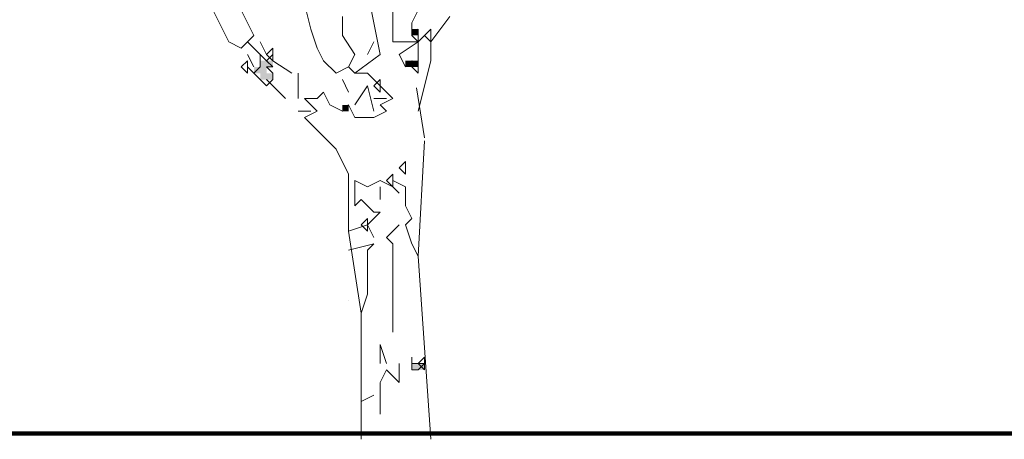
# Model space of a CAD drawing. Units: inches. Extents: x -299056 to 337581, y -36679 to 363592.
# Drawn here: x 321926 to 321930, y -26883 to -26881 of the extents above; entities that cross this region are included whole.
import ezdxf

# ---------------------------------------------------------------- set-up
doc = ezdxf.new("R2010")
doc.units = ezdxf.units.IN
doc.header["$MEASUREMENT"] = 0
doc.layers.add('ARBOLES', color=72, linetype='Continuous', lineweight=0)
doc.layers.add('CORTE DE TEERNO', color=5, linetype='Continuous', lineweight=100)

msp = doc.modelspace()

# ---------------------------------------------------------------- linework, layer by layer
at = {"layer": 'ARBOLES', "ltscale": 10}
for p, q in [((321927.2305, -26881.0883), (321927.2047, -26880.9594)), ((321926.6374, -26881.1657), (321926.5601, -26881.011)), ((321926.9727, -26881.1141), (321926.9469, -26881.011)), ((321927.3079, -26881.011), (321927.3079, -26881.1657)), ((321926.689, -26881.0368), (321926.7148, -26881.0883)), ((321927.3852, -26881.0883), (321927.411, -26881.0368)), ((321926.7148, -26881.0883), (321926.7406, -26881.1399)), ((321927.1016, -26881.0626), (321927.1016, -26881.1399)), ((321927.2563, -26881.2173), (321927.2305, -26881.0883)), ((321927.3852, -26881.1399), (321927.3852, -26881.0883)), ((321927.54, -26881.0626), (321927.4626, -26881.1657)), ((321926.7406, -26881.1399), (321926.7148, -26881.1657)), ((321926.9984, -26881.1915), (321926.9727, -26881.1141)), ((321927.1016, -26881.1399), (321927.1532, -26881.2173)), ((321927.411, -26881.1141), (321927.3852, -26881.1399)), ((321927.411, -26881.1657), (321927.3852, -26881.1399)), ((321927.3852, -26881.1399), (321927.411, -26881.1657)), ((321927.411, -26881.1657), (321927.411, -26881.1141)), ((321927.411, -26881.1141), (321927.411, -26881.1141)), ((321927.4368, -26881.1399), (321927.411, -26881.1657)), ((321927.411, -26881.2173), (321927.411, -26881.1399)), ((321927.4626, -26881.1141), (321927.4368, -26881.1399)), ((321927.4626, -26881.1657), (321927.4368, -26881.1399)), ((321927.4368, -26881.1399), (321927.4626, -26881.1657)), ((321927.4626, -26881.1657), (321927.4626, -26881.1141)), ((321927.4626, -26881.1141), (321927.4626, -26881.1141)), ((321927.4626, -26881.2431), (321927.4626, -26881.1399)), ((321926.689, -26881.1915), (321926.6374, -26881.1657)), ((321926.7148, -26881.1657), (321926.689, -26881.1915)), ((321926.7664, -26881.2173), (321926.7148, -26881.1657)), ((321926.7148, -26881.1657), (321926.7922, -26881.2431)), ((321926.7922, -26881.2173), (321926.7664, -26881.1657)), ((321927.2047, -26881.2173), (321927.2305, -26881.1657)), ((321927.3079, -26881.1657), (321927.411, -26881.1657)), ((321927.411, -26881.1657), (321927.3337, -26881.2173)), ((321927.4626, -26881.1657), (321927.4626, -26881.1657)), ((321926.7406, -26881.2688), (321926.7148, -26881.2173)), ((321926.7664, -26881.2688), (321926.7664, -26881.2173)), ((321926.8179, -26881.1915), (321926.7922, -26881.2173)), ((321926.7922, -26881.2431), (321926.8179, -26881.2173)), ((321926.8179, -26881.2173), (321926.7922, -26881.2431)), ((321926.7922, -26881.2173), (321926.8179, -26881.2431)), ((321926.8179, -26881.2431), (321926.8179, -26881.1915)), ((321926.8179, -26881.1915), (321926.8179, -26881.1915)), ((321927.0242, -26881.2431), (321926.9984, -26881.1915)), ((321927.1532, -26881.2173), (321927.1274, -26881.2688)), ((321927.1532, -26881.2946), (321927.2563, -26881.2173)), ((321927.3337, -26881.2173), (321927.3595, -26881.2688)), ((321927.411, -26881.2431), (321927.411, -26881.2173)), ((321926.7148, -26881.2431), (321926.689, -26881.2688)), ((321926.7148, -26881.2946), (321926.7148, -26881.2431)), ((321926.7148, -26881.2431), (321926.7148, -26881.2431)), ((321926.7922, -26881.2431), (321926.8179, -26881.2688)), ((321926.8953, -26881.2946), (321926.8179, -26881.2431)), ((321927.0758, -26881.2946), (321927.0242, -26881.2431)), ((321927.3595, -26881.2688), (321927.3852, -26881.2431)), ((321927.3852, -26881.2431), (321927.411, -26881.2688)), ((321927.411, -26881.2431), (321927.3852, -26881.2688)), ((321927.3852, -26881.2688), (321927.411, -26881.2431)), ((321927.411, -26881.4493), (321927.4626, -26881.2431)), ((321927.411, -26881.2946), (321927.411, -26881.2431)), ((321927.411, -26881.2431), (321927.411, -26881.2431)), ((321926.689, -26881.2688), (321926.7148, -26881.2946)), ((321926.7148, -26881.2688), (321926.7406, -26881.2946)), ((321926.7922, -26881.3462), (321926.7148, -26881.2688)), ((321926.7406, -26881.2946), (321926.7664, -26881.2688)), ((321926.8179, -26881.2688), (321926.7922, -26881.2688)), ((321926.7922, -26881.2688), (321926.8179, -26881.2946)), ((321926.8179, -26881.2946), (321926.8179, -26881.3204)), ((321926.9211, -26881.3978), (321926.9211, -26881.2946)), ((321927.1274, -26881.2688), (321927.0758, -26881.2946)), ((321927.1532, -26881.2946), (321927.1274, -26881.2688)), ((321927.1274, -26881.2688), (321927.1532, -26881.2946)), ((321927.1789, -26881.2946), (321927.1532, -26881.2946)), ((321927.2047, -26881.2946), (321927.1789, -26881.2946)), ((321927.2563, -26881.3462), (321927.2047, -26881.2946)), ((321927.3852, -26881.2688), (321927.411, -26881.2946)), ((321926.8179, -26881.3204), (321926.7922, -26881.3462)), ((321926.8695, -26881.3978), (321926.7922, -26881.3204)), ((321927.1274, -26881.372), (321927.1016, -26881.3204)), ((321927.2563, -26881.3204), (321927.2305, -26881.3462)), ((321927.2563, -26881.372), (321927.2563, -26881.3204)), ((321927.2563, -26881.3204), (321927.2563, -26881.3204)), ((321926.7922, -26881.3462), (321926.7922, -26881.3462)), ((321926.9984, -26881.3978), (321927.0242, -26881.372)), ((321927.0242, -26881.372), (321927.05, -26881.4236)), ((321927.2047, -26881.3462), (321927.1532, -26881.4236)), ((321927.2305, -26881.4493), (321927.2047, -26881.3462)), ((321927.2305, -26881.3462), (321927.2563, -26881.372)), ((321927.3079, -26881.3978), (321927.2563, -26881.3462)), ((321927.4045, -26881.3533), (321927.4368, -26881.5589)), ((321926.9984, -26881.4493), (321926.9469, -26881.3978)), ((321926.9469, -26881.3978), (321926.9984, -26881.3978)), ((321927.2305, -26881.3978), (321927.2821, -26881.3978)), ((321927.2563, -26881.4236), (321927.3079, -26881.3978)), ((321926.9211, -26881.4493), (321926.9727, -26881.4493)), ((321926.9469, -26881.4751), (321926.9984, -26881.4493)), ((321927.05, -26881.4236), (321927.1016, -26881.4493)), ((321927.1016, -26881.4493), (321927.1274, -26881.4236)), ((321927.1274, -26881.4236), (321927.1532, -26881.4751)), ((321927.2305, -26881.4751), (321927.2821, -26881.4493)), ((321927.2821, -26881.4493), (321927.2563, -26881.4236)), ((321927.0758, -26881.6041), (321926.9469, -26881.4751)), ((321927.1532, -26881.4751), (321927.2047, -26881.4751)), ((321927.2047, -26881.4751), (321927.2305, -26881.4751)), ((321927.4368, -26881.5703), (321927.411, -26882.0424)), ((321927.1274, -26881.7072), (321927.0758, -26881.6041)), ((321927.3595, -26881.6556), (321927.3337, -26881.6814)), ((321927.3595, -26881.7072), (321927.3595, -26881.6556)), ((321927.3595, -26881.6556), (321927.3595, -26881.6556)), ((321927.3337, -26881.6814), (321927.3595, -26881.7072)), ((321927.1274, -26881.9393), (321927.1274, -26881.7072)), ((321927.2047, -26881.7588), (321927.1532, -26881.733)), ((321927.1532, -26881.733), (321927.1532, -26881.8361)), ((321927.2563, -26881.733), (321927.2047, -26881.7588)), ((321927.3079, -26881.7588), (321927.2563, -26881.733)), ((321927.3079, -26881.7072), (321927.2821, -26881.733)), ((321927.2821, -26881.733), (321927.3079, -26881.7588)), ((321927.3079, -26881.7072), (321927.3079, -26881.7072)), ((321927.3079, -26881.7588), (321927.3079, -26881.7072)), ((321927.3595, -26881.7588), (321927.3079, -26881.733)), ((321927.1532, -26881.8103), (321927.1532, -26881.7588)), ((321927.2563, -26881.8103), (321927.2563, -26881.7588)), ((321927.3079, -26881.7588), (321927.3337, -26881.7846)), ((321927.3337, -26881.7846), (321927.3079, -26881.7588)), ((321927.3595, -26881.8103), (321927.3595, -26881.7588)), ((321927.1532, -26881.8361), (321927.1789, -26881.8103)), ((321927.1789, -26881.8103), (321927.2047, -26881.8361)), ((321927.3595, -26881.8361), (321927.3595, -26881.8103)), ((321927.2047, -26881.8361), (321927.2305, -26881.8619)), ((321927.2563, -26881.8619), (321927.2047, -26881.9135)), ((321927.2305, -26881.8619), (321927.2563, -26881.8619)), ((321927.3852, -26881.8877), (321927.3595, -26881.8361)), ((321927.2047, -26881.8877), (321927.1789, -26881.9135)), ((321927.2047, -26881.9393), (321927.2047, -26881.8877)), ((321927.2047, -26881.8877), (321927.2047, -26881.8877)), ((321927.3595, -26881.9135), (321927.3852, -26881.8877)), ((321927.2047, -26881.9135), (321927.1274, -26881.9393)), ((321927.1789, -26882.2745), (321927.1274, -26881.9393)), ((321927.1274, -26881.9393), (321927.1274, -26881.9393)), ((321927.1789, -26881.9135), (321927.2047, -26881.9393)), ((321927.2305, -26881.9651), (321927.2047, -26881.9135)), ((321927.2821, -26881.9651), (321927.3337, -26881.9135)), ((321927.3852, -26881.9908), (321927.3595, -26881.9135)), ((321927.3079, -26881.9908), (321927.2821, -26881.9651)), ((321927.1274, -26882.0166), (321927.2305, -26881.9908)), ((321927.2305, -26881.9908), (321927.2047, -26882.0166)), ((321927.2047, -26882.0166), (321927.2047, -26882.0682)), ((321927.3079, -26882.0682), (321927.3079, -26881.9908)), ((321927.411, -26882.0424), (321927.3852, -26881.9908)), ((321927.4626, -26882.7902), (321927.411, -26882.0424)), ((321927.2047, -26882.0682), (321927.2047, -26882.1714)), ((321927.3079, -26882.3519), (321927.3079, -26882.0682)), ((321927.2047, -26882.1714), (321927.2047, -26882.1971)), ((321927.1274, -26882.2229), (321927.1274, -26882.2229)), ((321927.2047, -26882.1971), (321927.1789, -26882.2745)), ((321927.2047, -26882.1971), (321927.2047, -26882.1971)), ((321927.1789, -26882.7902), (321927.1789, -26882.2745)), ((321927.2821, -26882.4808), (321927.2563, -26882.4034)), ((321927.2563, -26882.4034), (321927.2563, -26882.4808)), ((321927.3852, -26882.5066), (321927.3852, -26882.455)), ((321927.3852, -26882.455), (321927.3852, -26882.4808)), ((321927.4368, -26882.455), (321927.411, -26882.4808)), ((321927.4368, -26882.5066), (321927.4368, -26882.455)), ((321927.4368, -26882.455), (321927.4368, -26882.455)), ((321927.2563, -26882.5581), (321927.2821, -26882.5066)), ((321927.2821, -26882.5066), (321927.3337, -26882.5581)), ((321927.3337, -26882.5581), (321927.3337, -26882.4808)), ((321927.3852, -26882.4808), (321927.411, -26882.4808)), ((321927.411, -26882.5066), (321927.3852, -26882.5066)), ((321927.411, -26882.4808), (321927.4368, -26882.4808)), ((321927.4368, -26882.4808), (321927.411, -26882.5066)), ((321927.411, -26882.4808), (321927.4368, -26882.5066)), ((321927.2563, -26882.6097), (321927.2563, -26882.5581)), ((321927.1789, -26882.6355), (321927.2305, -26882.6097)), ((321927.2563, -26882.6871), (321927.2563, -26882.6097))]:
    msp.add_line(p, q, dxfattribs=at)
for points in [[(321927.3852, -26881.1141), (321927.411, -26881.1141), (321927.3852, -26881.1399), (321927.411, -26881.1399)], [(321926.7664, -26881.2431), (321926.8179, -26881.2431), (321926.7664, -26881.2688), (321926.8179, -26881.2688)], [(321927.3595, -26881.2431), (321927.3852, -26881.2431), (321927.3595, -26881.2688), (321927.3852, -26881.2688)], [(321927.3852, -26881.2431), (321927.411, -26881.2431), (321927.3852, -26881.2688), (321927.411, -26881.2688)], [(321926.7406, -26881.2688), (321926.7922, -26881.2688), (321926.7406, -26881.2946), (321926.7922, -26881.2946)], [(321926.7664, -26881.2946), (321926.8179, -26881.2946), (321926.7664, -26881.3204), (321926.8179, -26881.3204)], [(321927.1016, -26881.4236), (321927.1274, -26881.4236), (321927.1016, -26881.4493), (321927.1274, -26881.4493)], [(321927.3852, -26882.4808), (321927.4368, -26882.4808), (321927.3852, -26882.5066), (321927.4368, -26882.5066)]]:
    msp.add_solid(points, dxfattribs=at)
at = {"layer": 'CORTE DE TEERNO', "ltscale": 10}
msp.add_lwpolyline([(321964.0573, -26882.766), (321921.8315, -26882.766)], dxfattribs=at)

doc.saveas('drawing.dxf')
